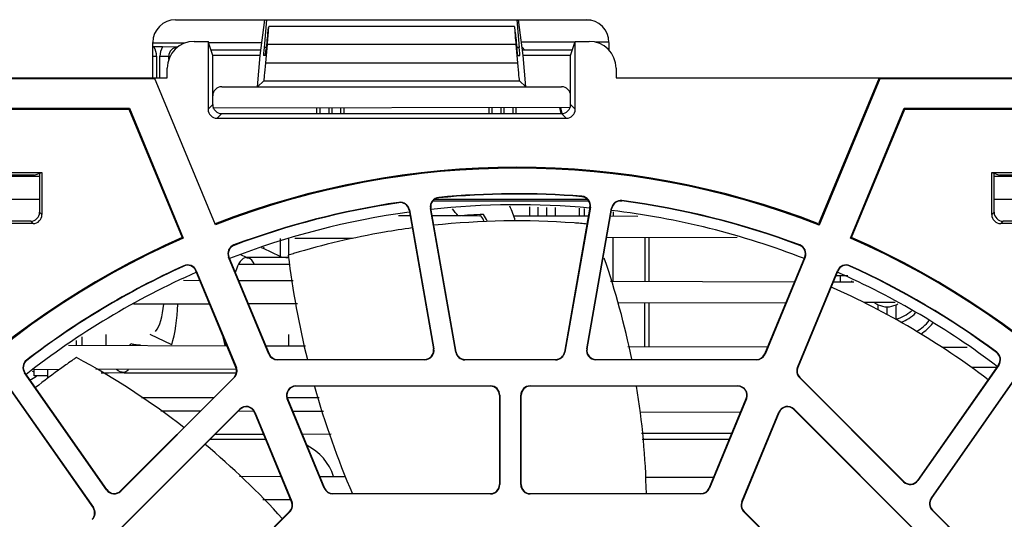
# Model space of a CAD drawing. Units: inches. Extents: x 0 to 34, y 0 to 22.
# Drawn here: x 16.3 to 16.8, y 3.6 to 3.9 of the extents above; entities that cross this region are included whole.
import ezdxf

# ---------------------------------------------------------------- set-up
doc = ezdxf.new("R2010")
doc.units = ezdxf.units.IN
doc.header["$LTSCALE"] = 1.87
doc.header["$MEASUREMENT"] = 0
doc.layers.get('0').update_dxf_attribs({"linetype": 'CONTINUOUS'})
doc.layers.add('02___PRT_ALL_AXES', color=7, linetype='CONTINUOUS')
doc.layers.add('AXIS_PART', color=7, linetype='CONTINUOUS')

msp = doc.modelspace()

# ---------------------------------------------------------------- linework, layer by layer
at = {"color": 7, "linetype": 'CONTINUOUS'}
for p, q in [((16.3453864484, 3.8574977913), (16.5713707004, 3.8574977913)), ((16.3919721291, 3.837812752), (16.394430168, 3.8574977913)), ((16.3953826755, 3.8574977913), (16.3940741434, 3.8422196001)), ((16.5331854969, 3.8574977913), (16.534494029, 3.8422196001)), ((16.5365960433, 3.837812752), (16.5341380044, 3.8574977913)), ((16.5341576061, 3.8573408123), (16.5736941437, 3.8572532314)), ((16.3960792148, 3.8498986189), (16.3965387092, 3.8531794588)), ((16.5319339684, 3.8536845444), (16.396634204, 3.8536845444)), ((16.5324889576, 3.8498986189), (16.5320294632, 3.8531794588)), ((16.3328864484, 3.8255096024), (16.3328864484, 3.8449977913)), ((16.3505080204, 3.8446495264), (16.3328873063, 3.8446104932)), ((16.3381649538, 3.8424840497), (16.3335134542, 3.8424840497)), ((16.3464220138, 3.8423239451), (16.3381649538, 3.8424840497)), ((16.3555756269, 3.845550121), (16.363281862, 3.845550121)), ((16.3658588893, 3.837812752), (16.363281862, 3.845550121)), ((16.363281862, 3.845550121), (16.363281862, 3.808168046)), ((16.3928375347, 3.8447432943), (16.3632837943, 3.8446778272)), ((16.3952920666, 3.8422196001), (16.3940741434, 3.8422196001)), ((16.3950611737, 3.8336965961), (16.3959487836, 3.8438420247)), ((16.5326193888, 3.8438420247), (16.3959487836, 3.8438420247)), ((16.5326193888, 3.8438420247), (16.5335069987, 3.8336965961)), ((16.534494029, 3.8422196001), (16.5332761058, 3.8422196001)), ((16.5652872514, 3.8451253032), (16.5356911234, 3.8450597422)), ((16.5360551735, 3.8423181943), (16.53760786, 3.8407655079)), ((16.5627092831, 3.837812752), (16.5652863104, 3.845550121)), ((16.5652863104, 3.845550121), (16.5729925455, 3.845550121)), ((16.5652863104, 3.808168046), (16.5652863104, 3.845550121)), ((16.5838703267, 3.8451664682), (16.5762121985, 3.845149504)), ((16.5838707004, 3.8449977913), (16.5838707004, 3.8406993757)), ((16.3328864484, 3.8373999312), (16.3349282617, 3.8373999312)), ((16.3349282617, 3.8373999312), (16.3349282617, 3.8255096024)), ((16.3367501469, 3.8373999312), (16.3416684088, 3.8373999312)), ((16.3367501469, 3.8255096024), (16.3367501469, 3.8373999312)), ((16.3416684088, 3.8373999312), (16.3421965399, 3.8368718001)), ((16.3416684088, 3.8356660197), (16.3416684088, 3.8373999312)), ((16.392340835, 3.8407655079), (16.3648754371, 3.8407655079)), ((16.3919721291, 3.837812752), (16.3658588893, 3.837812752)), ((16.3658588893, 3.8107450733), (16.3658588893, 3.837812752)), ((16.3904651886, 3.8205883425), (16.3919721291, 3.837812752)), ((16.3949039164, 3.837812752), (16.3937743509, 3.837812752)), ((16.3949039164, 3.837812752), (16.3951443731, 3.8405611848)), ((16.533664256, 3.837812752), (16.5334237993, 3.8405611848)), ((16.533664256, 3.837812752), (16.5347938215, 3.837812752)), ((16.5627092831, 3.837812752), (16.5365960433, 3.837812752)), ((16.5381029838, 3.8205883425), (16.5365960433, 3.837812752)), ((16.5636927353, 3.8407655079), (16.53760786, 3.8407655079)), ((16.5627092831, 3.8107390784), (16.5627092831, 3.837812752)), ((16.3408230856, 3.8255096024), (16.3408230856, 3.830779584)), ((16.3950611737, 3.8336965961), (16.5335069987, 3.8336965961)), ((16.5877450868, 3.830779584), (16.5877450868, 3.8255096024)), ((16.0991266059, 3.8255096024), (16.3408230856, 3.8255096024)), ((16.3340882373, 3.8249937778), (16.2002456001, 3.8249937778)), ((16.3673675066, 3.7446505145), (16.3338745757, 3.8255096024)), ((16.5877450868, 3.8255096024), (16.9672368421, 3.8255096024)), ((16.7324888722, 3.8255096024), (16.6991933846, 3.7451271846)), ((16.7328335352, 3.8249937778), (16.6994766406, 3.7444631104)), ((16.7324888722, 3.8255096024), (16.7328335352, 3.8249937778)), ((16.8661178477, 3.8249937775), (16.7328335352, 3.8249937778)), ((16.3707734048, 3.8205883425), (16.5577947676, 3.8205883425)), ((16.3940307476, 3.8238555755), (16.3904651886, 3.8205883425)), ((16.3940307476, 3.8238555755), (16.5345374248, 3.8238555755)), ((16.5345374248, 3.8238555755), (16.5381029838, 3.8205883425)), ((16.2017060794, 3.8088010175), (16.3200468896, 3.8088010175)), ((16.3197022267, 3.8082851929), (16.3200468896, 3.8088010175)), ((16.3200468896, 3.8088010175), (16.349653322, 3.7373247671)), ((16.363281862, 3.808168046), (16.3658588893, 3.8107450733)), ((16.5627127181, 3.8091944033), (16.3658632903, 3.8087583444)), ((16.4231915665, 3.805824563), (16.4231915665, 3.8088853374)), ((16.4247442518, 3.8088887769), (16.4247442518, 3.805824563)), ((16.4296625137, 3.8088996718), (16.4296625137, 3.805824563)), ((16.4314843988, 3.805824563), (16.4314843988, 3.8089037076)), ((16.4364026608, 3.805824563), (16.4364026608, 3.8089146025)), ((16.437955346, 3.808918042), (16.437955346, 3.805824563)), ((16.5179258185, 3.805824563), (16.5179258185, 3.8090951918)), ((16.5194785037, 3.8090986313), (16.5194785037, 3.805824563)), ((16.5243967657, 3.8091095262), (16.5243967657, 3.805824563)), ((16.5262186508, 3.805824563), (16.5262186508, 3.809113562)), ((16.5311369128, 3.805824563), (16.5311369128, 3.8091244569)), ((16.532689598, 3.8091278964), (16.532689598, 3.805824563)), ((16.5652863104, 3.808168046), (16.5627092831, 3.8107450733)), ((16.716710126, 3.7373247671), (16.7463165583, 3.8088010175)), ((16.7463165583, 3.8088010175), (16.8646573686, 3.8088010175)), ((16.7466612213, 3.8082851929), (16.7463165583, 3.8088010175)), ((16.2022219039, 3.8082851929), (16.3197022267, 3.8082851929)), ((16.3197022267, 3.8082851929), (16.3489834584, 3.7375940462)), ((16.3682023724, 3.8032475357), (16.3707793997, 3.805824563)), ((16.3682023724, 3.8032475357), (16.5603658, 3.8032475357)), ((16.3707734048, 3.805824563), (16.5577947676, 3.805824563)), ((16.5603658, 3.8032475357), (16.5577887727, 3.805824563)), ((16.7173799896, 3.7375940462), (16.7466612213, 3.8082851929)), ((16.7466612213, 3.8082851929), (16.864141544, 3.8082851929)), ((16.1448873647, 3.7733453657), (16.2718697841, 3.7733453657)), ((16.1461769262, 3.7713757441), (16.2705802226, 3.7713757441)), ((16.2675603981, 3.7719100709), (16.1491967507, 3.7719100709)), ((16.2675603981, 3.7719100709), (16.2718697841, 3.7733453657)), ((16.2705808733, 3.7726220789), (16.2696922488, 3.7726201104)), ((16.2705802226, 3.7729158612), (16.2705802226, 3.7514901862)), ((16.2718697841, 3.7733453657), (16.2718697841, 3.7502006247)), ((16.7944936639, 3.7733453657), (16.9214760833, 3.7733453657)), ((16.7944936639, 3.7733453657), (16.7988030499, 3.7719100709)), ((16.7944936639, 3.7502006247), (16.7944936639, 3.7733453657)), ((16.7957832254, 3.7514901862), (16.7957832254, 3.7729158612)), ((16.7957832254, 3.7713757441), (16.9201865218, 3.7713757441)), ((16.9171666973, 3.7719100709), (16.7988030499, 3.7719100709)), ((16.5689790056, 3.7602912516), (16.5689623374, 3.7600855961)), ((16.2705802226, 3.7585804646), (16.2529013886, 3.7585804646)), ((16.2705795065, 3.7583996901), (16.2529035444, 3.7585804674)), ((16.4682406225, 3.7569550251), (16.468270861, 3.7567509231)), ((16.486958007, 3.7577273832), (16.5727715007, 3.7577273832)), ((16.5721125647, 3.7585804646), (16.4878915044, 3.7585804646)), ((16.4901997118, 3.7594427213), (16.4901796888, 3.7596480773)), ((16.5401252293, 3.7544044689), (16.5401252293, 3.7495520024)), ((16.5734112698, 3.7543258532), (16.5593457999, 3.6745566094)), ((16.5736144651, 3.7542900244), (16.5734112698, 3.7543258532)), ((16.5896564099, 3.7577273832), (16.5909538654, 3.7577273832)), ((16.5909538654, 3.757749258), (16.5909807784, 3.7579538251)), ((16.8134620594, 3.7585804646), (16.7957832254, 3.7585804646)), ((16.8134624884, 3.7585804674), (16.7957839249, 3.7583997308)), ((16.2705802226, 3.7514901862), (16.2718697841, 3.7502006247)), ((16.4680407633, 3.7497116831), (16.4743745714, 3.7496976526)), ((16.4740417829, 3.7527731965), (16.4738385877, 3.7527373677)), ((16.4738385877, 3.7527373677), (16.487322598, 3.676265745)), ((16.4740417829, 3.7527731965), (16.4875257932, 3.6763015738)), ((16.4858307949, 3.7536901215), (16.4856275996, 3.7536542927)), ((16.4995809729, 3.6745207806), (16.4856275996, 3.7536542927)), ((16.4997841681, 3.6745566094), (16.4858307949, 3.7536901215)), ((16.4865395265, 3.7496707049), (16.5008726631, 3.7496389543)), ((16.5028527782, 3.7496345679), (16.5128662484, 3.7496123862)), ((16.5313925413, 3.7495713469), (16.5725568434, 3.7494801602)), ((16.5447497008, 3.7542909445), (16.5447497008, 3.7495417583)), ((16.5495573326, 3.7541729237), (16.5495573326, 3.7495311085)), ((16.5541818041, 3.7540593993), (16.5541818041, 3.7495208644)), ((16.5736144651, 3.7542900244), (16.5595489951, 3.6745207806)), ((16.5673844799, 3.7537352918), (16.5673844799, 3.749491618)), ((16.5703372358, 3.749485077), (16.5703372358, 3.7536628057)), ((16.5716041748, 3.6763015738), (16.5852622626, 3.7537604389)), ((16.57180737, 3.676265745), (16.5854654579, 3.7537246101)), ((16.5847122989, 3.7494532335), (16.5996638125, 3.7494201131)), ((16.5854654579, 3.7537246101), (16.5852622626, 3.7537604389)), ((16.7957832254, 3.7514901862), (16.7944936639, 3.7502006247)), ((16.2669552686, 3.7452861092), (16.1498018802, 3.7452861092)), ((16.2656657071, 3.7465756707), (16.1510914417, 3.7465756707)), ((16.2656657071, 3.7465756707), (16.2669552686, 3.7452861092)), ((16.6991933846, 3.7451271846), (16.6994766406, 3.7444631104)), ((16.8006977409, 3.7465756707), (16.7994081794, 3.7452861092)), ((16.9165615678, 3.7452861092), (16.7994081794, 3.7452861092)), ((16.9152720063, 3.7465756707), (16.8006977409, 3.7465756707)), ((16.3489834584, 3.7375940462), (16.349653322, 3.7373247671)), ((16.3775756404, 3.7332992498), (16.3775031518, 3.7334924269)), ((16.4028838607, 3.7369899583), (16.4028838607, 3.7271632421)), ((16.4075083323, 3.7370002024), (16.4075083323, 3.7278619646)), ((16.4426668756, 3.7370780852), (16.4109851758, 3.7370079043)), ((16.6544524678, 3.7375472305), (16.5825848781, 3.7373880302)), ((16.6888602962, 3.7334924269), (16.6887878076, 3.7332992498)), ((16.7173799896, 3.7375940462), (16.716710126, 3.7373247671)), ((16.3843814475, 3.7265922795), (16.3813732243, 3.7280496265)), ((16.3937241247, 3.7316007165), (16.3926772265, 3.7319393676)), ((16.4028838607, 3.7271632421), (16.3937241969, 3.7316006816)), ((16.410097106, 3.7286961219), (16.4073549523, 3.7278619646)), ((16.410226713, 3.7287350534), (16.4100969988, 3.7286960773)), ((16.3499038775, 3.7220604332), (16.3499892172, 3.7218725792)), ((16.3747579457, 3.7268084162), (16.3745673218, 3.7267294572)), ((16.3966368373, 3.6734489335), (16.3745673218, 3.7267294572)), ((16.3747579457, 3.7268084162), (16.3968274612, 3.6735278926)), ((16.408335086, 3.7227044842), (16.3800221033, 3.7227044842)), ((16.384286644, 3.726551247), (16.3848483497, 3.7265034872)), ((16.4075083323, 3.7265922795), (16.3843814475, 3.7265922795)), ((16.3848483497, 3.7265034872), (16.3855600158, 3.7263430681)), ((16.6695359868, 3.6735278926), (16.6916055023, 3.7268084162)), ((16.6917961262, 3.7267294572), (16.6697266107, 3.6734489335)), ((16.6917961262, 3.7267294572), (16.6916055023, 3.7268084162)), ((16.7163742308, 3.7218725792), (16.7164595705, 3.7220604332)), ((16.3567619646, 3.7193542368), (16.3565713407, 3.7192752778)), ((16.3786408562, 3.6659947541), (16.3565713407, 3.7192752778)), ((16.3567619646, 3.7193542368), (16.3788314801, 3.6660737131)), ((16.6875319679, 3.6660737131), (16.7096014834, 3.7193542368)), ((16.7097921073, 3.7192752778), (16.6877225918, 3.6659947541)), ((16.7087052345, 3.7166513346), (16.7153299416, 3.7166513346)), ((16.7097921073, 3.7192752778), (16.7096014834, 3.7193542368)), ((16.7113313303, 3.7132475515), (16.7113313303, 3.7166513346)), ((16.3497870554, 3.7140484407), (16.3587445866, 3.7140285981)), ((16.380071088, 3.7139813558), (16.4100054321, 3.7139150456)), ((16.5847141467, 3.7135280326), (16.6860116406, 3.7133036394)), ((16.7072990412, 3.7132564838), (16.7185574288, 3.7132315443)), ((16.3641499243, 3.7009789584), (16.3222185581, 3.7008860725)), ((16.4124434774, 3.7010859378), (16.3854373249, 3.7010261141)), ((16.6811975013, 3.701681279), (16.5886981618, 3.7014763754)), ((16.74123963, 3.7018142837), (16.7242298798, 3.7017766039)), ((16.7320006216, 3.697791953), (16.7320006216, 3.7005948002)), ((16.7418431413, 3.6926701174), (16.7418431413, 3.7005948002)), ((16.7369218815, 3.6951758411), (16.7369218815, 3.6994269252)), ((16.3069651084, 3.6842694449), (16.3069651084, 3.6782181026)), ((16.3432459142, 3.6785109674), (16.331359393, 3.6842694449)), ((16.4075083323, 3.6842694449), (16.4075083323, 3.6779953803)), ((16.2908096768, 3.67825389), (16.2908096768, 3.6809966177)), ((16.2937624327, 3.6828664298), (16.2937624327, 3.678247349)), ((16.3724949263, 3.6785109674), (16.373295768, 3.6788989387)), ((16.3724949263, 3.6785109674), (16.3734564708, 3.6785109676)), ((16.2864935348, 3.678263451), (16.3736389569, 3.6780704074)), ((16.3949654583, 3.6780231651), (16.4168355365, 3.6779747187)), ((16.3966368373, 3.6734489335), (16.3968274612, 3.6735278926)), ((16.4875257932, 3.6763015738), (16.487322598, 3.676265745)), ((16.4997841681, 3.6745566094), (16.4995809729, 3.6745207806)), ((16.5595489951, 3.6745207806), (16.5593457999, 3.6745566094)), ((16.57180737, 3.676265745), (16.5716041748, 3.6763015738)), ((16.5941879038, 3.6775818496), (16.6711445783, 3.6774113759)), ((16.6695359868, 3.6735278926), (16.6697266107, 3.6734489335)), ((16.7670680146, 3.6771988873), (16.7809728861, 3.6771680854)), ((16.7972112135, 3.6744899147), (16.7970882735, 3.6743242109)), ((16.2635214066, 3.6699823018), (16.2633957862, 3.6701459829)), ((16.4013741124, 3.6704899173), (16.4824761032, 3.6704899173)), ((16.4013741124, 3.6702835875), (16.4013741124, 3.6704899173)), ((16.4824761032, 3.6702835875), (16.4013741124, 3.6702835875)), ((16.4824761032, 3.6702835875), (16.4824761032, 3.6704899173)), ((16.504630663, 3.6704899173), (16.5544993051, 3.6704899173)), ((16.504630663, 3.6704899173), (16.504630663, 3.6702835875)), ((16.5544993051, 3.6702835875), (16.504630663, 3.6702835875)), ((16.5544993051, 3.6702835875), (16.5544993051, 3.6704899173)), ((16.5766538649, 3.6704899173), (16.6649893356, 3.6704899173)), ((16.5766538649, 3.6704899173), (16.5766538649, 3.6702835875)), ((16.6649893356, 3.6702835875), (16.5766538649, 3.6702835875)), ((16.6649893356, 3.6704899173), (16.6649893356, 3.6702835875)), ((16.2624863723, 3.6632555558), (16.2623173568, 3.6631372098)), ((16.3074313191, 3.5987077946), (16.2623173568, 3.6631372098)), ((16.3076003346, 3.5988261405), (16.2624863723, 3.6632555558)), ((16.2814062096, 3.6648704685), (16.2673050932, 3.6648392319)), ((16.2675813303, 3.6613855866), (16.2675813303, 3.6648398438)), ((16.3786428696, 3.6650858662), (16.3015618882, 3.6649151172)), ((16.3044853944, 3.6631080276), (16.3083984259, 3.6631080276)), ((16.3083984259, 3.6631080276), (16.3170736054, 3.6633389024)), ((16.3170736054, 3.6631080276), (16.3788779792, 3.6631080276)), ((16.3786408562, 3.6659947541), (16.3788314801, 3.6660737131)), ((16.6875319679, 3.6660737131), (16.6877225918, 3.6659947541)), ((16.7981872386, 3.6675492214), (16.7536482707, 3.6039409832)), ((16.7983562541, 3.6674308755), (16.7538172862, 3.6038226373)), ((16.7971114622, 3.6660128536), (16.7834188487, 3.6659825219)), ((16.7983562541, 3.6674308755), (16.7981872386, 3.6675492214)), ((16.2750616453, 3.6613855866), (16.2675813303, 3.6613855866)), ((16.3151114508, 3.598169003), (16.3775740612, 3.6606316133)), ((16.3777199584, 3.6604857161), (16.3152573481, 3.5980231057)), ((16.3775740612, 3.6606316133), (16.3777199584, 3.6604857161)), ((16.6886434896, 3.6604857161), (16.6887893868, 3.6606316133)), ((16.7459912572, 3.6031379485), (16.6886434896, 3.6604857161)), ((16.6887893868, 3.6606316133), (16.7461371544, 3.6032838457)), ((16.7610823746, 3.594039127), (16.8071716928, 3.6598614949)), ((16.7612513901, 3.5939207811), (16.8073407083, 3.659743149)), ((16.2535376311, 3.6551571008), (16.2999972152, 3.5888059384)), ((16.2537066466, 3.6552754467), (16.3001662307, 3.5889242843)), ((16.4115663753, 3.6559324676), (16.5186559929, 3.6559324676)), ((16.4115663753, 3.6557261378), (16.4115663753, 3.6559324676)), ((16.5186559929, 3.6557261378), (16.4115663753, 3.6557261378)), ((16.5186559929, 3.6557261378), (16.5186559929, 3.6559324676)), ((16.5404739752, 3.6559324676), (16.6547970727, 3.6559324676)), ((16.5404739752, 3.6559324676), (16.5404739752, 3.6557261378)), ((16.6547970727, 3.6557261378), (16.5404739752, 3.6557261378)), ((16.6547970727, 3.6559324676), (16.6547970727, 3.6557261378)), ((16.3663201605, 3.6493777126), (16.3266982722, 3.6493777126)), ((16.407019724, 3.6489215933), (16.4068291001, 3.6488426343)), ((16.4272136258, 3.5996300359), (16.4068291001, 3.6488426343)), ((16.4244289265, 3.6493777126), (16.4068867444, 3.6493777126)), ((16.407019724, 3.6489215933), (16.4274042497, 3.5997089949)), ((16.5235772527, 3.6508048779), (16.5237835826, 3.6508048779)), ((16.5235772527, 3.6508048779), (16.5235772527, 3.6015922795)), ((16.5237835826, 3.6508048779), (16.5237835826, 3.6015922795)), ((16.5353463855, 3.6508048779), (16.5355527153, 3.6508048779)), ((16.5353463855, 3.6015922795), (16.5353463855, 3.6508048779)), ((16.5355527153, 3.6015922795), (16.5355527153, 3.6508048779)), ((16.6389591982, 3.5997089949), (16.659343724, 3.6489215933)), ((16.6595343479, 3.6488426343), (16.6391498222, 3.5996300359)), ((16.6595343479, 3.6488426343), (16.659343724, 3.6489215933)), ((16.2998220769, 3.5622922862), (16.3806607144, 3.6431309237)), ((16.3808066116, 3.6429850265), (16.2999679741, 3.562146389)), ((16.3372978262, 3.642225713), (16.359119821, 3.6421773732)), ((16.3799528093, 3.6421312241), (16.3888347209, 3.642111549)), ((16.3806607144, 3.6431309237), (16.3808066116, 3.6429850265)), ((16.389023743, 3.6414674139), (16.3888331191, 3.6413884549)), ((16.4092176448, 3.5921758565), (16.3888331191, 3.6413884549)), ((16.389023743, 3.6414674139), (16.4094082687, 3.5922548155)), ((16.4098598286, 3.6420649744), (16.4268589996, 3.642027318)), ((16.6007708165, 3.6416420703), (16.656277516, 3.6415191124)), ((16.6569551793, 3.5922548155), (16.677339705, 3.6414674139)), ((16.6775303289, 3.6413884549), (16.6571458032, 3.5921758565)), ((16.6775303289, 3.6413884549), (16.677339705, 3.6414674139)), ((16.6855568364, 3.6429850265), (16.6857027336, 3.6431309237)), ((16.7612806312, 3.5672612317), (16.6855568364, 3.6429850265)), ((16.6857027336, 3.6431309237), (16.7614265284, 3.5674071289)), ((16.6514087608, 3.6297648976), (16.6017838633, 3.629654969)), ((16.393884049, 3.6291944315), (16.3669563666, 3.6291347815)), ((16.4310743724, 3.6292768151), (16.4151714495, 3.6292415871)), ((16.3806162816, 3.6062045576), (16.4034276974, 3.606154026)), ((16.4247541989, 3.6061067837), (16.4387447336, 3.606075792)), ((16.6038074741, 3.6057101467), (16.6414104537, 3.605626849)), ((16.7459912572, 3.6031379485), (16.7461371544, 3.6032838457)), ((16.7538172862, 3.6038226373), (16.7536482707, 3.6039409832)), ((16.3076003346, 3.5988261405), (16.3074313191, 3.5987077946)), ((16.3151114508, 3.598169003), (16.3152573481, 3.5980231057)), ((16.4272136258, 3.5996300359), (16.4274042497, 3.5997089949)), ((16.5235772527, 3.6015922795), (16.5237835826, 3.6015922795)), ((16.5355527153, 3.6015922795), (16.5353463855, 3.6015922795)), ((16.6389591982, 3.5997089949), (16.6391498222, 3.5996300359)), ((16.4087511113, 3.593302168), (16.3934742741, 3.5932683269)), ((16.4092176448, 3.5921758565), (16.4094082687, 3.5922548155)), ((16.431950901, 3.5966710197), (16.5186559929, 3.5966710197)), ((16.431950901, 3.5964646898), (16.431950901, 3.5966710197)), ((16.5186559929, 3.5964646898), (16.431950901, 3.5964646898)), ((16.5186559929, 3.5966710197), (16.5186559929, 3.5964646898)), ((16.5404739752, 3.5966710197), (16.634412547, 3.5966710197)), ((16.5404739752, 3.5966710197), (16.5404739752, 3.5964646898)), ((16.634412547, 3.5964646898), (16.5404739752, 3.5964646898)), ((16.634412547, 3.5966710197), (16.634412547, 3.5964646898)), ((16.6569551793, 3.5922548155), (16.6571458032, 3.5921758565)), ((16.7612513901, 3.5939207811), (16.7610823746, 3.594039127)), ((16.3001662307, 3.5889242843), (16.2999972152, 3.5888059384)), ((16.3417262486, 3.5203881145), (16.4081508497, 3.5868127157)), ((16.408296747, 3.5866668184), (16.3418721458, 3.5202422173)), ((16.4081508497, 3.5868127157), (16.408296747, 3.5866668184)), ((16.658066701, 3.5866668184), (16.6582125983, 3.5868127157)), ((16.7193764595, 3.52535706), (16.658066701, 3.5866668184)), ((16.6582125983, 3.5868127157), (16.7195223567, 3.5255029572)), ((16.7618027939, 3.5876182062), (16.7616568967, 3.587472309)), ((16.7969193517, 3.552209854), (16.7616568967, 3.587472309)), ((16.7618027939, 3.5876182062), (16.7970652489, 3.5523557512))]:
    msp.add_line(p, q, dxfattribs=at)
at = {"color": 3, "linetype": 'CONTINUOUS'}
for p, q in [((16.5860852673, 3.7517762142), (16.5860852673, 3.7494501922)), ((16.5860852673, 3.7135249953), (16.5860852673, 3.7373957842)), ((16.2750616453, 3.6601474776), (16.2750616453, 3.6648564141)), ((16.3950434337, 3.6263954291), (16.3642170142, 3.6263954291)), ((16.6500130812, 3.6263954291), (16.6020593317, 3.6263954291))]:
    msp.add_line(p, q, dxfattribs=at)
at = {"color": 7, "linetype": 'CONTINUOUS'}
for centre, radius, start, end in [((16.3453864484, 3.8449977913), 0.0125, 90, 180), ((16.5713707004, 3.8449977913), 0.0125, 0, 90), ((16.3335156805, 3.6470378256), 0.1954462241, 90.0006526373, 90.1861813927), ((16.3465767157, 3.8374097065), 0.0049083166, 92.4363638807, 180.1141094617), ((16.5376126896, 3.8358105153), 0.004954995, 90.0558469076, 105.9896677008), ((16.3707770416, 3.8107427152), 0.0049181528, 179.9725284241, 270.0274715759), ((16.5726994405, 3.8112871614), 0.015625, 187.7650159853, 200.3930097375), ((16.5577911308, 3.8107427152), 0.0049181528, 269.9725284241, 0.0274715759), ((16.533181724, 3.3186198386), 0.4576771654, 68.7322622968, 111.2677377032), ((16.533181724, 3.3186198386), 0.4571613408, 68.668990669, 111.2663471013), ((16.533181724, 3.3186198386), 0.4431197157, 85.3663297808, 95.5689663991), ((16.533181724, 3.3186198386), 0.4429133858, 85.3663297808, 95.5689663991), ((16.568564775, 3.755180421), 0.0049212598, 350, 85.3663297808), ((16.568564775, 3.755180421), 0.0051275897, 350, 85.3663297808), ((16.533181724, 3.3186198386), 0.4431197157, 98.4272958667, 110.5683156685), ((16.533181724, 3.3186198386), 0.4429133858, 98.4272958667, 110.5683156685), ((16.4689920928, 3.7518827999), 0.0051275897, 10, 98.4272958667), ((16.4689920928, 3.7518827999), 0.0049212598, 10, 98.4272958667), ((16.4906772897, 3.7545446893), 0.0051275897, 95.5689663991, 190), ((16.4906772897, 3.7545446893), 0.0049212598, 95.5689663991, 190), ((16.4971889388, 3.7383252102), 0.0360740102, 13.6095475586, 27.2184495355), ((16.5903119527, 3.7528700423), 0.0051275897, 82.5051742255, 170), ((16.5903119527, 3.7528700423), 0.0049212598, 82.5051742255, 170), ((16.533181724, 3.3186198386), 0.4429133858, 69.4316843315, 82.5051742255), ((16.533181724, 3.3186198386), 0.4431197157, 69.4316843315, 82.5051742255), ((16.2565300787, 3.5507581321), 0.3149606299, 39.1235874497, 40.0375480039), ((16.4974902186, 3.7382544402), 0.0194896449, 35.3378556691, 37.9075307082), ((16.4972304811, 3.738076979), 0.019804171, 24.878597861, 35.3220408834), ((16.5331948189, 3.3181595561), 0.4286107955, 85.7923887915, 96.1222409005), ((16.5377536149, 3.3816169817), 0.3649899387, 85.2233016874, 85.7752143976), ((16.5252283092, 3.2334367255), 0.5136985706, 84.7896304882, 85.2074132057), ((16.533181724, 3.3186198386), 0.4576771654, 113.7322622968, 156.2677377032), ((16.533181724, 3.3186198386), 0.4571613408, 113.668990669, 156.331009331), ((16.3793045969, 3.7286917008), 0.0051275897, 110.5683156685, 202.5), ((16.3793045969, 3.7286917008), 0.0049212598, 110.5683156685, 202.5), ((16.6870588511, 3.7286917008), 0.0049212598, 337.5, 69.4316843315), ((16.6870588511, 3.7286917008), 0.0051275897, 337.5, 69.4316843315), ((16.533181724, 3.3186198386), 0.4571613408, 23.668990669, 66.331009331), ((16.533181724, 3.3186198386), 0.4576771654, 23.7322622968, 66.2677377032), ((16.4347713187, 3.7169718578), 0.0435760105, 159.3693735774, 160.3843914906), ((16.8993972115, 3.788605769), 0.4957775657, 187.0376841613, 193.7930654055), ((16.533181724, 3.3186198386), 0.4431197157, 114.4316843315, 127.5051742255), ((16.533181724, 3.3186198386), 0.4429133858, 114.4316843315, 127.5051742255), ((16.3520246895, 3.7173919932), 0.0051275897, 22.5, 114.4316843315), ((16.3520246895, 3.7173919932), 0.0049212598, 22.5, 114.4316843315), ((16.175730197, 3.5861912614), 0.4290156179, 11.3505302774, 19.0528902182), ((16.7143387585, 3.7173919932), 0.0051275897, 65.5683156685, 157.5), ((16.7143387585, 3.7173919932), 0.0049212598, 65.5683156685, 157.5), ((16.533181724, 3.3186198386), 0.4429133858, 53.4272958667, 65.5683156685), ((16.533181724, 3.3186198386), 0.4431197157, 53.4272958667, 65.5683156685), ((16.7369218815, 3.7117300748), 0.0196850611, 173.8615760572, 175.6142431203), ((16.5335834357, 3.3193684297), 0.4273046975, 52.7078306999, 66.190786784), ((16.7369218815, 3.7117300748), 0.0121742819, 234.9688485536, 246.1568594163), ((16.7369218815, 3.7117300748), 0.0121742819, 293.8431406252, 298.5240163449), ((16.7369218815, 3.7117300748), 0.0196850394, 284.477512186, 312.6531415876), ((16.7369218815, 3.7117300748), 0.0221456693, 290.0824818165, 315.0239184492), ((16.7369218815, 3.7117300748), 0.030511811, 302.1325585952, 319.38766729), ((16.2807627626, 3.6935038743), 0.0424474372, 338.6978698684, 340.3945360408), ((16.4013741124, 3.6754111772), 0.0051275897, 202.5, 270), ((16.4013741124, 3.6754111772), 0.0049212598, 202.5, 270), ((16.4824761032, 3.6754111772), 0.0051275897, 270, 10), ((16.4824761032, 3.6754111772), 0.0049212598, 270, 10), ((16.504630663, 3.6754111772), 0.0051275897, 190, 270), ((16.504630663, 3.6754111772), 0.0049212598, 190, 270), ((16.5544993051, 3.6754111772), 0.0049212598, 270, 350), ((16.5544993051, 3.6754111772), 0.0051275897, 270, 350), ((16.5766538649, 3.6754111772), 0.0051275897, 170, 270), ((16.5766538649, 3.6754111772), 0.0049212598, 170, 270), ((16.6649893356, 3.6754111772), 0.0049212598, 270, 337.5), ((16.6649893356, 3.6754111772), 0.0051275897, 270, 337.5), ((16.7941559785, 3.6703719401), 0.0049212598, 325, 53.4272958667), ((16.7941559785, 3.6703719401), 0.0051275897, 325, 53.4272958667), ((16.2665176324, 3.6660782745), 0.0051275897, 127.5051742255, 215), ((16.2665176324, 3.6660782745), 0.0049212598, 127.5051742255, 215), ((16.5263023786, 3.3277306077), 0.4167366143, 125.266354157, 125.7607791431), ((16.5712428459, 3.2639164544), 0.4947870615, 124.7620572076, 125.2487461551), ((16.7686156799, 2.9798751399), 0.8406706856, 124.6359612318, 124.7753724776), ((16.0841307052, 3.2891689233), 0.4346724093, 52.302443266, 61.6091579122), ((16.2704848736, 3.6730538667), 0.0098425197, 245.890359439, 252.8424626283), ((16.5228556449, 3.3325909348), 0.4107783567, 125.7668446232, 128.2957294272), ((16.374094205, 3.6641114695), 0.0049212598, 315, 22.5), ((16.374094205, 3.6641114695), 0.0051275897, 315, 22.5), ((16.692269243, 3.6641114695), 0.0051275897, 157.5, 225), ((16.692269243, 3.6641114695), 0.0049212598, 157.5, 225), ((16.4115663753, 3.6508048779), 0.0051275897, 90, 202.5), ((16.4115663753, 3.6508048779), 0.0049212598, 90, 202.5), ((16.8828941504, 3.7852639462), 0.4789587978, 195.7092250468, 203.21688768), ((16.5186559929, 3.6508048779), 0.0051275897, 0, 90), ((16.5186559929, 3.6508048779), 0.0049212598, 0, 90), ((16.5404739752, 3.6508048779), 0.0051275897, 90, 180), ((16.5404739752, 3.6508048779), 0.0049212598, 90, 180), ((16.1823757905, 3.5880020613), 0.4221506081, 1.17730722, 9.2399522786), ((16.6547970727, 3.6508048779), 0.0051275897, 337.5, 90), ((16.6547970727, 3.6508048779), 0.0049212598, 337.5, 90), ((16.3842864678, 3.6395051703), 0.0051275897, 22.5, 135), ((16.3842864678, 3.6395051703), 0.0049212598, 22.5, 135), ((16.6820769802, 3.6395051703), 0.0051275897, 45, 157.5), ((16.6820769802, 3.6395051703), 0.0049212598, 45, 157.5), ((16.0925929998, 3.3007682233), 0.4203240767, 42.152785278, 50.2196365675), ((16.7496170106, 3.6067637019), 0.0051275897, 225, 325), ((16.7496170106, 3.6067637019), 0.0049212598, 225, 325), ((16.3116315946, 3.6016488592), 0.0051275897, 215, 315), ((16.3116315946, 3.6016488592), 0.0049212598, 215, 315), ((16.431950901, 3.6015922795), 0.0051275897, 202.5, 270), ((16.431950901, 3.6015922795), 0.0049212598, 202.5, 270), ((16.5186559929, 3.6015922795), 0.0051275897, 270, 360), ((16.5186559929, 3.6015922795), 0.0049212598, 270, 360), ((16.5404739752, 3.6015922795), 0.0051275897, 180, 270), ((16.5404739752, 3.6015922795), 0.0049212598, 180, 270), ((16.634412547, 3.6015922795), 0.0049212598, 270, 337.5), ((16.634412547, 3.6015922795), 0.0051275897, 270, 337.5), ((16.4046709935, 3.5902925719), 0.0049212598, 315, 22.5), ((16.4046709935, 3.5902925719), 0.0051275897, 315, 22.5), ((16.6616924545, 3.5902925719), 0.0051275897, 157.5, 225), ((16.6616924545, 3.5902925719), 0.0049212598, 157.5, 225), ((16.7652826501, 3.5910980624), 0.0051275897, 145, 225), ((16.7652826501, 3.5910980624), 0.0049212598, 145, 225), ((16.2959659551, 3.5859832197), 0.0049212598, 315, 35), ((16.2959659551, 3.5859832197), 0.0051275897, 315, 35)]:
    msp.add_arc(centre, radius, start, end, dxfattribs=at)
at = {"color": 3, "linetype": 'CONTINUOUS'}
for centre, start, end in [((16.2517348736, 3.6854505472), 297.3535444567, 305.3112300541), ((16.4042939287, 3.5968678701), 18.2265092188, 62.9528771069)]:
    msp.add_arc(centre, 0.0295275591, start, end, dxfattribs=at)
at = {"color": 7, "linetype": 'CONTINUOUS'}
for centre, major_axis, ratio, start_param, end_param in [((16.3957763256, 3.8438420247), (0.0008613703, 0.0098425083), 0.0173886029, -1.5692745587, 0.3232723225), ((16.5327918468, 3.8438420247), (-0.0008613703, 0.0098425083), 0.0173886029, 5.9599129847, 7.8524598659), ((16.3953168312, 3.8405611848), (0.0008613703, 0.0098425083), 0.0173886029, 0.3232723225, 1.5723180949), ((16.5332513412, 3.8405611848), (-0.0008613703, 0.0098425083), 0.0173886029, -1.5723180949, -0.3232723225), ((16.3555891141, 3.8307660804), (0.0046724144, -0.0140286424), 0.9984778551, 2.8205423031, 4.3904252414), ((16.3942049053, 3.8427340118), (0.0004306852, 0.0049212541), 0.0173886029, -4.6061474572, -3.1400708855), ((16.5343632671, 3.8427340118), (-0.0004306852, 0.0049212541), 0.0173886029, -3.1431144217, -1.67703785), ((16.5729790583, 3.8307660804), (0.0046724144, 0.0140286424), 0.9984778551, -1.2488325878, 0.3210503505), ((16.3948887156, 3.8336965961), (0.0008613703, 0.0098425083), 0.0173886029, -3.122617593, -1.5692745587), ((16.5336794568, 3.8336965961), (-0.0008613703, 0.0098425083), 0.0173886029, 1.5692745587, 3.122617593), ((16.3707869029, 3.815660329), (-0.0034894008, 0.0034894008), 0.9972646886, -0.7840286355, 0.7840286355), ((16.5577812695, 3.815660329), (0.0034894008, 0.0034894008), 0.9972646886, -0.7840286355, 0.7840286355), ((16.3682038715, 3.8081695452), (0.0034809163, 0.0034809163), 0.9996954599, 2.3563467834, 3.9268385237), ((16.5603643009, 3.8081695452), (0.0034809163, -0.0034809163), 0.9996954599, -0.7852458702, 0.7852458701), ((16.2675626486, 3.7694498158), (0, 0.0024606299), 0.0524077793, 0.0174532925, 0.6611211556), ((16.7988007993, 3.7694498158), (-0, 0.0024606299), 0.0524077793, -0.6611211556, -0.0174532925), ((16.265652209, 3.7515036842), (-0.0034894008, 0.0034894008), 0.9972646886, 2.3575640181, 3.9256212891), ((16.2669417705, 3.7502141227), (-0.0034894008, 0.0034894008), 0.9972646886, -3.9256212891, -2.3575640181), ((16.7994216775, 3.7502141227), (0.0034894008, 0.0034894008), 0.9972646886, -3.9256212891, -2.3575640181), ((16.8007112389, 3.7515036842), (0.0034894008, 0.0034894008), 0.9972646886, 2.3575640181, 3.9256212891), ((16.3843814475, 3.7054308622), (0, 0.0211614173), 0.3639702343, 6.2831853072, 7.1990207904), ((16.3843814475, 3.7054308622), (0, 0.0211614173), 0.3639702343, -0.6142928029, -0.1536220992), ((16.4075083323, 3.7274600304), (0.0049212598, -0), 0.1763269807, -2.7925268032, -1.5707963268), ((16.331359393, 3.7054308622), (-0, 0.0211614173), 0.3639702343, -2.7397198695, -1.7865043373), ((16.331359393, 3.7054308622), (-0, 0.0423228346), 0.3639702343, -2.2601787659, -1.6771627857), ((16.7372442718, 3.7117300748), (0.0123115917, 0), 0.99965709, -2.0107655727, -1.5969852419), ((16.7365994911, 3.7117300748), (0.0123115917, -0), 0.99965709, -1.5446074112, -1.1308270803), ((16.3843814475, 3.7054308622), (0, 0.0423228346), 0.3639702343, -4.1875920515, -4.0230065413)]:
    msp.add_ellipse(centre, major_axis=major_axis, ratio=ratio, start_param=start_param, end_param=end_param, dxfattribs=at)
for points in [[(16.3349282617, 3.8373999312), (16.3349288388, 3.8391590313), (16.3344220746, 3.8409777773), (16.3335134565, 3.8424840463)], [(16.3381649533, 3.8424840489), (16.3372559595, 3.8409780054), (16.3367498435, 3.8391590323), (16.3367501469, 3.8373999312)], [(16.3170661298, 3.6633382414), (16.3155824736, 3.6633014952), (16.3139523063, 3.663871143), (16.3129054222, 3.6649231029)]]:
    msp.add_open_spline(points, degree=3, dxfattribs=at)
for points, knots in [([(16.475604634, 3.7428777717), (16.4704950991, 3.7421800949), (16.4484407182, 3.738812695), (16.426654023, 3.7336682962), (16.410226713, 3.7287350534)], [0, 0, 0, 0, 0.2311597809, 1, 1, 1, 1]), ([(16.320749316, 3.6792610079), (16.3213818827, 3.6789545582), (16.323217805, 3.6786369357), (16.325029476, 3.6785109734), (16.3261519643, 3.6785109825)], [0, 0, 0, 0, 0.3850648634, 1, 1, 1, 1]), ([(16.31953029, 3.6648661768), (16.3193355635, 3.6646860274), (16.3186002701, 3.6640579391), (16.3177419339, 3.6635566796), (16.3170736054, 3.6633389024)], [0, 0, 0, 0, 0.2739925792, 1, 1, 1, 1])]:
    msp.add_open_spline(points, degree=3, knots=knots, dxfattribs=at)
at = {"layer": '02___PRT_ALL_AXES', "color": 7, "linetype": 'CONTINUOUS'}
msp.add_arc((16.5726994405, 3.8112871614), 0.0162401575, 187.5415120471, 199.7447033784, dxfattribs=at)
at = {"layer": '02___PRT_ALL_AXES', "color": 3, "linetype": 'CONTINUOUS'}
msp.add_arc((16.7369218815, 3.7117300748), 0.0329724409, 304.2755734843, 319.8057598065, dxfattribs=at)
at = {"layer": 'AXIS_PART', "color": 7, "linetype": 'CONTINUOUS'}
for p, q in [((16.6035830801, 3.7374345452), (16.6035830801, 3.7134862343)), ((16.6057703067, 3.7374393903), (16.6057703067, 3.7134813892)), ((16.6035830801, 3.6775610375), (16.6035830801, 3.7015093483)), ((16.6057703067, 3.7015141935), (16.6057703067, 3.6775561924))]:
    msp.add_line(p, q, dxfattribs=at)
for centre, radius, start, end in [((16.533181724, 3.3186198386), 0.437007874, 84.7192925456, 96.2094465016), ((16.533181724, 3.3186198386), 0.437007874, 97.7866272294, 111.2052783872), ((16.533181724, 3.3186198386), 0.4320866142, 92.4365486092, 94.2883076469), ((16.4972394017, 3.7380512279), 0.0214296863, 23.0570001301, 34.9119815323), ((16.533181724, 3.3186198386), 0.437007874, 68.7810136818, 83.1577369115), ((16.533181724, 3.3186198386), 0.437007874, 113.7877248786, 128.1650241285), ((16.533181724, 3.3186198386), 0.437007874, 52.7771630742, 66.2189863182)]:
    msp.add_arc(centre, radius, start, end, dxfattribs=at)

doc.saveas('drawing.dxf')
